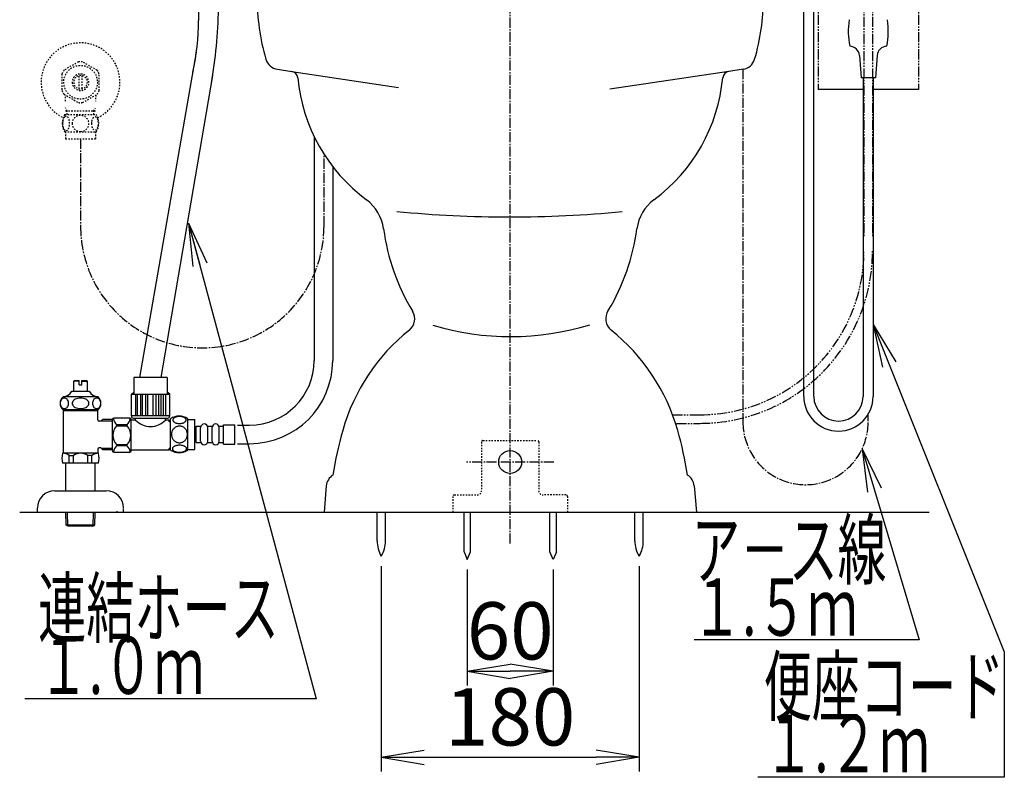
# Model space of a CAD drawing. Extents: x 0 to 1997, y 8 to 2789.
# Drawn here: x 1267 to 1954, y 316 to 845 of the extents above; entities that cross this region are included whole.
import ezdxf
from ezdxf.enums import TextEntityAlignment as Align

# ---------------------------------------------------------------- set-up
doc = ezdxf.new("R2010")
doc.units = 0
for name, pattern in [('EXLTYPE2', [2, 1, -1]), ('EXLTYPE3', [10, 7, -1, 1, -1]), ('EXLTYPE4', [12, 7, -1, 1, -1, 1, -1])]:
    doc.linetypes.add(name, pattern=pattern)
doc.layers.get('0').update_dxf_attribs({"linetype": 'CONTINUOUS'})
doc.layers.get('DEFPOINTS').update_dxf_attribs({"linetype": 'CONTINUOUS'})
for name, color, linetype in [('タンク', 7, 'CONTINUOUS'), ('便器', 7, 'CONTINUOUS'), ('便座', 7, 'CONTINUOUS'), ('寸法', 7, 'CONTINUOUS'), ('止水栓', 7, 'CONTINUOUS')]:
    doc.layers.add(name, color=color, linetype=linetype)
doc.styles.add('EXCADDIM1', font='monotxt', dxfattribs={"width": 0.84, "bigfont": 'extfont'})
doc.styles.add('EXCADSTD', font='monotxt', dxfattribs={"bigfont": 'extfont'})
doc.styles.get("Standard").update_dxf_attribs({"font": 'monotxt', "bigfont": 'extfont'})
doc.dimstyles.new('ISO-25', dxfattribs={"dimtxt": 2.5, "dimasz": 2.5, "dimexe": 1.25, "dimexo": 0.625, "dimtad": 1, "dimtxsty": 'STANDARD', "dimcen": 2.5, "dimazin": 3, "dimtfac": 1, "dimtmove": 0, "dimatfit": 3})

# ---------------------------------------------------------------- blocks, each defined once
blk = doc.blocks.new('EX_NORM')
at = {"color": 0, "linetype": 'CONTINUOUS'}
for q in [(-1, 0.167), (-1, 0), (-1, -0.167)]:
    blk.add_line((0, 0), q, dxfattribs=at)
blk = doc.blocks.new('*D16')
at = {"layer": 'DEFPOINTS', "color": 0}
for p in [(1519.5, 470.29), (1699.5, 470.29), (1699.5, 330)]:
    blk.add_point(p, dxfattribs=at)
at = {"layer": '便器', "color": 3, "linetype": 'CONTINUOUS'}
for p, q in [((1519.5, 463.29), (1519.5, 320)), ((1699.5, 463.29), (1699.5, 320)), ((1549.5, 330), (1669.5, 330))]:
    blk.add_line(p, q, dxfattribs=at)
at = {"layer": '便器', "color": 3, "xscale": 30, "yscale": 30, "zscale": 30, "rotation": 180}
blk.add_blockref('EX_NORM', (1519.5, 330), dxfattribs=at)
at = {"layer": '便器', "color": 3, "xscale": 30, "yscale": 30, "zscale": 30}
blk.add_blockref('EX_NORM', (1699.5, 330), dxfattribs=at)
at = {"layer": '便器', "color": 2, "insert": (1609.5, 353), "char_height": 40, "attachment_point": 5, "style": 'EXCADDIM1'}
blk.add_mtext('180', dxfattribs=at)
blk = doc.blocks.new('*D17')
at = {"layer": 'DEFPOINTS', "color": 0}
for p in [(1579.5, 468), (1639.5, 468), (1639.5, 390)]:
    blk.add_point(p, dxfattribs=at)
at = {"layer": '便器', "color": 3, "linetype": 'CONTINUOUS'}
for p, q in [((1579.5, 461), (1579.5, 380)), ((1639.5, 461), (1639.5, 380)), ((1609.5, 390), (1609.5, 390))]:
    blk.add_line(p, q, dxfattribs=at)
at = {"layer": '便器', "color": 3, "xscale": 30, "yscale": 30, "zscale": 30, "rotation": 180}
blk.add_blockref('EX_NORM', (1579.5, 390), dxfattribs=at)
at = {"layer": '便器', "color": 3, "xscale": 30, "yscale": 30, "zscale": 30}
blk.add_blockref('EX_NORM', (1639.5, 390), dxfattribs=at)
at = {"layer": '便器', "color": 2, "insert": (1609.5, 413), "char_height": 40, "attachment_point": 5, "style": 'EXCADDIM1'}
blk.add_mtext('60', dxfattribs=at)

msp = doc.modelspace()

# ---------------------------------------------------------------- linework, layer by layer
at = {"layer": 'タンク', "color": 6, "linetype": 'CONTINUOUS'}
for p, q in [((1472.584, 763.135), (1472.584, 606.798)), ((1372.346, 544.316), (1372.346, 566.256)), ((1384.346, 544.316), (1384.346, 566.254)), ((1384.346, 565.785), (1389.346, 565.785)), ((1389.346, 544.785), (1389.346, 565.785)), ((1389.346, 559.298), (1390.346, 559.298)), ((1390.346, 549.548), (1390.346, 561.048)), ((1390.346, 561.048), (1393.346, 561.048)), ((1393.346, 550.548), (1393.346, 560.048)), ((1398.346, 561.048), (1401.346, 561.048)), ((1398.346, 550.548), (1398.346, 560.048)), ((1398.346, 550.548), (1398.346, 560.048)), ((1401.346, 550.548), (1401.346, 560.048)), ((1406.346, 561.048), (1409.346, 561.048)), ((1406.346, 550.548), (1406.346, 560.048)), ((1409.346, 562.048), (1417.346, 562.048)), ((1409.346, 548.548), (1409.346, 562.048)), ((1417.346, 548.548), (1417.346, 562.048)), ((1419, 561.798), (1427.584, 561.798)), ((1389.346, 551.298), (1390.346, 551.298)), ((1384.346, 544.785), (1389.346, 544.785)), ((1390.346, 549.548), (1393.346, 549.548)), ((1398.346, 549.548), (1401.346, 549.548)), ((1406.346, 549.548), (1409.346, 549.548)), ((1409.346, 548.548), (1417.346, 548.548)), ((1419, 548.798), (1427.584, 548.798))]:
    msp.add_line(p, q, dxfattribs=at)
at = {"layer": 'タンク', "color": 3, "linetype": 'EXLTYPE3'}
msp.add_line((1479.5, 700.69), (1479.5, 750.752), dxfattribs=at)
at = {"layer": 'タンク', "color": 6, "linetype": 'CONTINUOUS', "flags": 128}
for points in [[(1331.846, 543.865), (1331.846, 565.565)], [(1343.846, 566.565), (1332.846, 566.565)], [(1344.846, 548.215), (1344.846, 565.565)], [(1347.846, 565.215), (1345.346, 565.215)], [(1347.846, 565.215), (1347.846, 566.715)], [(1368.846, 565.215), (1368.846, 566.715)], [(1371.346, 565.215), (1368.846, 565.215)], [(1371.346, 564.015), (1371.346, 565.215)], [(1372.346, 564.015), (1371.346, 564.015)], [(1378.604, 562.888), (1379.007, 562.897), (1379.407, 562.927), (1379.802, 562.973), (1380.186, 563.037), (1380.559, 563.117), (1380.918, 563.217), (1381.257, 563.332), (1381.58, 563.461), (1381.878, 563.606), (1382.149, 563.764), (1382.395, 563.933), (1382.612, 564.113), (1382.8, 564.304), (1382.954, 564.501), (1383.074, 564.704), (1383.162, 564.914), (1383.216, 565.124), (1383.233, 565.339), (1383.216, 565.551), (1383.162, 565.764), (1383.074, 565.974), (1382.954, 566.176), (1382.798, 566.374), (1382.612, 566.562), (1382.395, 566.743), (1382.151, 566.914), (1381.878, 567.07), (1381.58, 567.214), (1381.257, 567.346), (1380.918, 567.46), (1380.559, 567.558), (1380.188, 567.639), (1379.802, 567.705), (1379.407, 567.751), (1379.007, 567.778), (1378.604, 567.788), (1378.201, 567.778), (1377.8, 567.751), (1377.405, 567.705), (1377.019, 567.641), (1376.646, 567.558), (1376.287, 567.46), (1375.947, 567.346), (1375.625, 567.214), (1375.33, 567.07), (1375.056, 566.914), (1374.81, 566.743), (1374.592, 566.564), (1374.407, 566.374), (1374.253, 566.176), (1374.131, 565.974), (1374.043, 565.764), (1373.989, 565.551), (1373.972, 565.339), (1373.992, 565.124), (1374.043, 564.914), (1374.131, 564.704), (1374.253, 564.501), (1374.407, 564.304)], [(1374.407, 564.304), (1374.592, 564.113), (1374.81, 563.933), (1375.056, 563.764), (1375.33, 563.606), (1375.628, 563.461), (1375.947, 563.332), (1376.287, 563.217), (1376.646, 563.117), (1377.019, 563.037), (1377.405, 562.973)], [(1342.158, 562.035), (1334.534, 562.035)], [(1334.534, 561.208), (1342.158, 561.208)], [(1384.131, 555.285), (1384.109, 555.783), (1384.043, 556.279), (1383.941, 556.767), (1383.794, 557.253), (1383.609, 557.722), (1383.386, 558.173), (1383.125, 558.603), (1382.83, 559.006), (1382.503, 559.382), (1382.144, 559.724), (1381.758, 560.034), (1381.35, 560.307), (1380.921, 560.544), (1380.471, 560.737), (1380.007, 560.891), (1379.534, 561.001), (1379.053, 561.066), (1378.57, 561.091), (1378.084, 561.066), (1377.603, 561.001), (1377.129, 560.891), (1376.668, 560.737), (1376.218, 560.544), (1375.789, 560.307), (1375.379, 560.034), (1374.995, 559.724), (1374.636, 559.382), (1374.309, 559.006), (1374.014, 558.603), (1373.753, 558.173), (1373.528, 557.722), (1373.342, 557.253), (1373.198, 556.767), (1373.093, 556.272), (1373.03, 555.766), (1373.008, 555.258), (1373.03, 554.751), (1373.093, 554.245), (1373.198, 553.75), (1373.342, 553.264), (1373.528, 552.795), (1373.753, 552.343), (1374.014, 551.914), (1374.309, 551.511), (1374.636, 551.135), (1374.995, 550.793), (1375.379, 550.483), (1375.789, 550.21), (1376.218, 549.973), (1376.668, 549.78), (1377.129, 549.626), (1377.603, 549.516), (1378.084, 549.45), (1378.567, 549.428)], [(1377.405, 562.973), (1377.798, 562.927), (1378.198, 562.897), (1378.601, 562.888)], [(1378.57, 549.428), (1379.053, 549.45), (1379.534, 549.516), (1380.007, 549.626), (1380.471, 549.78), (1380.918, 549.973), (1381.35, 550.21), (1381.758, 550.483), (1382.144, 550.793), (1382.5, 551.135), (1382.83, 551.511), (1383.123, 551.914), (1383.386, 552.343), (1383.611, 552.795), (1383.797, 553.264), (1383.941, 553.75), (1384.046, 554.245), (1384.109, 554.751), (1384.131, 555.258), (1384.131, 555.268), (1384.131, 555.275), (1384.131, 555.285)], [(1334.534, 548.223), (1342.158, 548.223)], [(1342.158, 547.395), (1334.534, 547.395)], [(1344.846, 546.965), (1344.846, 548.215)], [(1344.846, 543.865), (1344.846, 546.965)], [(1371.346, 544.215), (1345.346, 544.215)], [(1371.346, 544.215), (1371.346, 545.415)], [(1372.346, 545.415), (1371.346, 545.415)], [(1378.596, 542.79), (1379.033, 542.8), (1379.466, 542.827), (1379.89, 542.873), (1380.305, 542.939), (1380.706, 543.02), (1381.091, 543.117), (1381.46, 543.234), (1381.804, 543.364), (1382.127, 543.508), (1382.42, 543.667), (1382.686, 543.835), (1382.918, 544.016), (1383.12, 544.204), (1383.286, 544.401), (1383.418, 544.606), (1383.511, 544.814), (1383.57, 545.026), (1383.587, 545.239), (1383.567, 545.454), (1383.511, 545.666), (1383.418, 545.874), (1383.286, 546.079), (1383.12, 546.276), (1382.918, 546.464), (1382.683, 546.645), (1382.42, 546.814), (1382.127, 546.972), (1381.804, 547.116), (1381.46, 547.246), (1381.091, 547.36), (1380.706, 547.46), (1380.303, 547.541), (1379.888, 547.607), (1379.463, 547.653), (1379.031, 547.68), (1378.596, 547.69), (1378.162, 547.68), (1377.73, 547.651), (1377.305, 547.605), (1376.89, 547.541), (1376.487, 547.46), (1376.101, 547.36), (1375.735, 547.246), (1375.388, 547.116), (1375.069, 546.972), (1374.773, 546.814), (1374.509, 546.645), (1374.275, 546.464), (1374.075, 546.276), (1373.906, 546.079), (1373.777, 545.874), (1373.682, 545.666), (1373.626, 545.454), (1373.606, 545.239), (1373.626, 545.026), (1373.682, 544.814), (1373.777, 544.606), (1373.906, 544.401), (1374.075, 544.204)], [(1374.075, 544.204), (1374.275, 544.016), (1374.509, 543.835), (1374.773, 543.664), (1375.069, 543.508), (1375.388, 543.364), (1375.735, 543.232), (1376.101, 543.117), (1376.487, 543.02), (1376.89, 542.939), (1377.305, 542.873)], [(1332.846, 542.865), (1343.846, 542.865)], [(1377.305, 542.873), (1377.73, 542.827), (1378.162, 542.8), (1378.596, 542.79)]]:
    msp.add_lwpolyline(points, dxfattribs=at)
at = {"layer": 'タンク', "color": 3, "linetype": 'EXLTYPE3'}
msp.add_arc((1394.5, 700.69), 85, 180, 0, dxfattribs=at)
at = {"layer": 'タンク', "color": 6, "linetype": 'CONTINUOUS'}
for centre, radius, start, end in [((1427.584, 606.798), 45, 270, 0), ((1332.846, 565.565), 1, 90, 180), ((1342.136, 568.528), 9.997, 193.315638, 220.500807), ((1334.557, 568.528), 9.997, 319.498904, 345.803697), ((1343.846, 565.565), 1, 0, 90), ((1358.346, 575.517), 14.71, 224.454496, 315.545504), ((1378.345, 557.036), 11, 56.937744, 123.054688), ((1342.136, 554.715), 9.997, 139.499994, 220.500006), ((1334.556, 554.715), 9.997, 319.499994, 40.500006), ((1395.846, 560.048), 2.5, 90, 180), ((1395.846, 560.048), 2.5, 0, 90), ((1403.846, 560.048), 2.5, 90, 180), ((1403.846, 560.048), 2.5, 0, 90), ((1395.846, 550.548), 2.5, 180, 270), ((1395.846, 550.548), 2.5, 270, 0), ((1403.846, 550.548), 2.5, 180, 270), ((1403.846, 550.548), 2.5, 270, 0), ((1332.846, 543.865), 1, 180, 270), ((1342.136, 540.903), 9.997, 139.499193, 166.684362), ((1334.556, 540.903), 9.997, 14.196245, 40.501038), ((1343.846, 543.865), 1, 270, 360), ((1378.345, 553.535), 10.999, 236.94841, 303.059082)]:
    msp.add_arc(centre, radius, start, end, dxfattribs=at)
at = {"layer": '便器', "color": 6, "linetype": 'EXLTYPE3'}
for p, q in [((1609.501, 479.1), (1609.501, 1447)), ((1640, 536), (1579, 536))]:
    msp.add_line(p, q, dxfattribs=at)
at = {"layer": '便器', "color": 6, "linetype": 'EXLTYPE4'}
for p, q in [((1824.499, 920), (1824.499, 796)), ((1894.499, 920), (1894.499, 796))]:
    msp.add_line(p, q, dxfattribs=at)
at = {"layer": '便器', "color": 3, "linetype": 'EXLTYPE4'}
for p, q in [((1856.499, 882.7), (1856.499, 693.095)), ((1862.499, 882.7), (1862.499, 693.095)), ((1722.847, 569), (1742.1, 569)), ((1725.584, 563), (1742.037, 563))]:
    msp.add_line(p, q, dxfattribs=at)
at = {"layer": '便器', "color": 2, "linetype": 'CONTINUOUS'}
for p, q in [((1446.989, 810.077), (1456.918, 808.59)), ((1772.075, 810.077), (1762.145, 808.59)), ((1481.106, 519.346), (1479.501, 501)), ((1737.896, 519.346), (1739.501, 501)), ((1484.501, 501), (1734.501, 501))]:
    msp.add_line(p, q, dxfattribs=at)
at = {"layer": '便器', "color": 4, "linetype": 'CONTINUOUS'}
for p, q in [((1456.918, 808.59), (1531.441, 797.428)), ((1762.145, 808.59), (1679.065, 796.147))]:
    msp.add_line(p, q, dxfattribs=at)
at = {"layer": '便器', "color": 6, "linetype": 'CONTINUOUS'}
for p, q in [((1856.499, 796), (1824.575, 796)), ((1894.499, 796), (1862.499, 796)), ((1485.584, 742.094), (1485.584, 606.798)), ((1335, 501), (1335, 501.71)), ((1516.601, 481.045), (1516.601, 501)), ((1522.401, 481.045), (1522.401, 501)), ((1577.251, 473.328), (1577.251, 500.995)), ((1581.751, 473.328), (1581.751, 500.995)), ((1637.251, 473.328), (1637.251, 500.995)), ((1641.751, 473.328), (1641.751, 500.995)), ((1696.601, 481.045), (1696.601, 501)), ((1702.401, 481.045), (1702.401, 501)), ((1577.251, 473.328), (1579.501, 467.995)), ((1579.501, 467.995), (1581.751, 473.328)), ((1639.501, 467.995), (1637.251, 473.328)), ((1641.751, 473.328), (1639.501, 467.995))]:
    msp.add_line(p, q, dxfattribs=at)
at = {"layer": '便器', "color": 6, "linetype": 'EXLTYPE2'}
for p, q in [((1589.464, 550), (1589.464, 516)), ((1590.464, 551), (1628.464, 551)), ((1629.464, 550), (1629.464, 516)), ((1569.464, 512), (1569.464, 501)), ((1570.464, 513), (1586.464, 513)), ((1648.464, 513), (1632.464, 513)), ((1649.464, 512), (1649.464, 501))]:
    msp.add_line(p, q, dxfattribs=at)
at = {"layer": '便器', "color": 7, "linetype": 'CONTINUOUS'}
msp.add_line((1267.017, 501), (1902.017, 501), dxfattribs=at)
at = {"layer": '便器', "color": 6, "linetype": 'CONTINUOUS'}
msp.add_circle((1609.464, 536), 8, dxfattribs=at)
at = {"layer": '便器', "color": 2, "linetype": 'CONTINUOUS'}
for centre, radius, start, end in [((1582.811, 859.366), 150, 179.447375, 196.345398), ((1636.252, 859.366), 150, 343.654602, 0), ((1448.47, 819.967), 10, 196.345398, 261.481977), ((1770.593, 819.967), 10, 278.518023, 343.654602), ((1456.177, 803.645), 5, 5.373939, 81.481977), ((1762.886, 803.645), 5, 98.518023, 174.626061), ((1580.628, 815.352), 120, 185.373939, 233.465473), ((1638.435, 815.352), 120, 306.534527, 354.626061), ((1491.332, 694.827), 30, 7.654532, 53.465473), ((1727.731, 694.827), 30, 126.534527, 172.345468), ((1669.728, 718.803), 150, 187.654532, 211.198263), ((1549.335, 718.803), 150, 329.063615, 352.345468), ((1532.836, 635.923), 10, 308.734315, 31.192582), ((1686.165, 635.923), 10, 144.779372, 231.265685), ((1625.862, 519.95), 138.672, 128.734315, 164.048283), ((1593.14, 519.95), 138.672, 15.951717, 51.265685), ((1732.903, 489.354), 250, 164.048283, 171.353233), ((1486.099, 489.354), 250, 8.646767, 15.951717), ((1491.068, 518.475), 10, 122.163717, 175), ((1727.934, 518.475), 10, 5, 57.836283)]:
    msp.add_arc(centre, radius, start, end, dxfattribs=at)
at = {"layer": '便器', "color": 4, "linetype": 'CONTINUOUS'}
for centre, radius, start, end in [((1609.532, 1519.5), 812.5, 264.409976, 275.523998), ((1609.532, 813.941), 190.389, 253.494309, 286.949695)]:
    msp.add_arc(centre, radius, start, end, dxfattribs=at)
at = {"layer": '便器', "color": 3, "linetype": 'EXLTYPE4'}
for radius in [120.462, 114.462]:
    msp.add_arc((1742.037, 683.463), radius, 270, 0, dxfattribs=at)
at = {"layer": '便器', "color": 6, "linetype": 'CONTINUOUS'}
for centre, radius, start, end in [((1427.584, 606.798), 58, 270, 0), ((1536.597, 480.67), 20, 178.926758, 211.259766), ((1502.404, 480.67), 20, 328.740234, 1.073222), ((1716.597, 480.67), 20, 178.926778, 211.259766), ((1682.404, 480.67), 20, 328.740234, 1.073242)]:
    msp.add_arc(centre, radius, start, end, dxfattribs=at)
at = {"layer": '便器', "color": 6, "linetype": 'EXLTYPE2'}
for centre, radius, start, end in [((1590.464, 550), 1, 90, 180), ((1628.464, 550), 1, 0, 90), ((1586.464, 516), 3, 270, 0), ((1632.464, 516), 3, 180, 270), ((1570.464, 512), 1, 90, 180), ((1648.464, 512), 1, 0, 90)]:
    msp.add_arc(centre, radius, start, end, dxfattribs=at)
at = {"layer": '便座', "color": 6, "linetype": 'CONTINUOUS'}
for p, q in [((1814.499, 581.8), (1814.499, 870.736)), ((1821.499, 581.8), (1821.499, 870.736)), ((1853.304, 819.677), (1854.5, 804.134)), ((1865.695, 819.676), (1864.5, 804.134)), ((1864.5, 804.134), (1854.5, 804.134)), ((1855.924, 804.134), (1855.924, 581.8)), ((1862.924, 804.134), (1862.924, 581.8)), ((1346.439, 566.715), (1370.326, 566.715))]:
    msp.add_line(p, q, dxfattribs=at)
at = {"layer": '便座', "color": 6, "linetype": 'EXLTYPE3'}
for p, q in [((1772.001, 810.066), (1772.001, 563.889)), ((1859.424, 564.5), (1859.424, 569.261))]:
    msp.add_line(p, q, dxfattribs=at)
at = {"layer": '便座', "color": 6, "linetype": 'CONTINUOUS', "flags": 128}
for points in [[(1391.851, 857.104), (1391.851, 844.104)], [(1370.01, 594.99), (1346.683, 594.99)], [(1346.683, 594.99), (1346.683, 583.432)], [(1370.01, 594.99), (1370.01, 583.432)], [(1345.025, 583.331), (1346.683, 584.722)], [(1371.741, 583.331), (1370.083, 584.722)], [(1345.025, 568.178), (1345.025, 583.331)], [(1345.025, 583.29), (1371.741, 583.29)], [(1347.838, 583.29), (1347.838, 568.178)], [(1349.389, 568.178), (1349.389, 583.29)], [(1351.27, 583.29), (1351.27, 568.178)], [(1352.688, 568.178), (1352.688, 583.29)], [(1354.798, 583.29), (1354.798, 568.178)], [(1356.485, 568.178), (1356.485, 583.29)], [(1360.28, 568.178), (1360.28, 583.29)], [(1361.967, 583.29), (1361.967, 568.178)], [(1364.077, 568.178), (1364.077, 583.29)], [(1365.495, 583.29), (1365.495, 568.178)], [(1367.377, 568.178), (1367.377, 583.29)], [(1368.927, 583.29), (1368.927, 568.178)], [(1371.741, 568.178), (1371.741, 583.331)], [(1371.741, 568.178), (1345.025, 568.178)]]:
    msp.add_lwpolyline(points, dxfattribs=at)
at = {"layer": '便座', "color": 6, "linetype": 'CONTINUOUS'}
for centre, radius, start, end in [((1086.056, 856.77), 319.795, 349.833622, 359.199256), ((1222.678, 844.104), 169.173, 347.727547, 0), ((1895.499, 836.634), 50, 170.762268, 192.122314), ((1823.5, 836.634), 50, 347.877625, 9.237732), ((1846.325, 819.14), 7, 4.397888, 87.626953), ((1872.674, 819.14), 7, 92.372925, 175.602173), ((1838.711, 581.8), 24.212, 180, 0), ((1838.711, 581.8), 17.212, 180, 0), ((1346.458, 568.151), 1.436, 178.92799, 269.219808), ((1370.307, 568.151), 1.436, 270.78019, 1.07201)]:
    msp.add_arc(centre, radius, start, end, dxfattribs=at)
at = {"layer": '便座', "color": 6, "linetype": 'EXLTYPE3'}
msp.add_arc((1815.717, 563.889), 43.711, 180, 0.801493, dxfattribs=at)
at = {"layer": '止水栓', "color": 6, "linetype": 'CONTINUOUS'}
for p, q in [((1350.846, 594.99), (1390.406, 822.037)), ((1365.846, 594.99), (1401.763, 805.798)), ((1304.752, 592.46), (1305.252, 592.96)), ((1304.752, 585.46), (1304.752, 592.46)), ((1308.502, 592.46), (1304.752, 592.46)), ((1305.252, 592.96), (1308.502, 592.96)), ((1308.502, 589.96), (1308.502, 592.96)), ((1310.502, 592.96), (1313.752, 592.96)), ((1310.502, 589.96), (1310.502, 592.96)), ((1310.502, 592.46), (1314.252, 592.46)), ((1313.752, 592.96), (1314.252, 592.46)), ((1314.252, 585.46), (1314.252, 592.46)), ((1303.502, 585.46), (1315.502, 585.46)), ((1308.502, 589.96), (1310.502, 589.96)), ((1314.402, 585.46), (1314.252, 585.46)), ((1314.402, 585.46), (1314.252, 585.46)), ((1321.717, 581.46), (1297.28, 581.461)), ((1321.72, 572.46), (1297.283, 572.46)), ((1297.501, 542.16), (1297.501, 572.46)), ((1321.501, 571.796), (1297.501, 571.796)), ((1321.501, 565.41), (1321.501, 572.46)), ((1323.573, 564.41), (1322.501, 564.41)), ((1323.573, 564.41), (1324.801, 565.638)), ((1323.819, 564.656), (1331.851, 564.656)), ((1331.851, 565.662), (1325.001, 565.662)), ((1321.501, 544.91), (1321.501, 542.16)), ((1323.573, 545.91), (1322.501, 545.91)), ((1323.573, 545.91), (1324.801, 544.683)), ((1323.819, 545.665), (1331.851, 545.665)), ((1324.801, 544.661), (1331.851, 544.661)), ((1322.021, 542.16), (1296.981, 542.16)), ((1301.609, 535.16), (1301.609, 540.66)), ((1301.609, 540.66), (1304.501, 540.66)), ((1304.501, 535.16), (1304.501, 540.656)), ((1314.501, 535.16), (1314.501, 540.66)), ((1317.393, 540.66), (1314.501, 540.66)), ((1317.393, 535.16), (1317.393, 540.66)), ((1322.021, 535.16), (1296.981, 535.16)), ((1299.251, 516), (1299.251, 535.16)), ((1319.751, 516), (1319.751, 535.16)), ((1291.501, 516), (1327.501, 516)), ((1279.501, 501), (1279.501, 504)), ((1339.501, 500.581), (1339.501, 503.581)), ((1279.501, 501), (1339.501, 501)), ((1299.581, 491.887), (1299.31, 501)), ((1300.599, 491.295), (1300.311, 501)), ((1318.363, 491.295), (1318.651, 501)), ((1319.381, 491.887), (1319.652, 501)), ((1335, 501), (1335, 501.71)), ((1335, 501), (1335, 501.71)), ((1319.381, 491.887), (1299.581, 491.887)), ((1300.831, 491.16), (1299.581, 491.887)), ((1318.131, 491.16), (1300.831, 491.16)), ((1318.131, 491.16), (1319.381, 491.887))]:
    msp.add_line(p, q, dxfattribs=at)
at = {"layer": '止水栓', "color": 3, "linetype": 'EXLTYPE2'}
for p, q in [((1308.056, 815.178), (1298.06, 809.492)), ((1321.059, 809.338), (1310.946, 815.178)), ((1296.503, 806.837), (1296.503, 795.163)), ((1308.502, 796.357), (1308.502, 805.644)), ((1310.502, 805.644), (1310.502, 796.357)), ((1322.501, 795.163), (1322.501, 806.838)), ((1297.948, 792.66), (1308.06, 786.823)), ((1310.946, 786.823), (1321.056, 792.66)), ((1298.532, 778.469), (1320.472, 778.469)), ((1300.185, 780.999), (1298.972, 783.101)), ((1299.023, 780.999), (1319.978, 780.999)), ((1300.185, 778.469), (1300.185, 780.999)), ((1318.816, 780.999), (1320.03, 783.101)), ((1318.816, 778.469), (1318.816, 780.999)), ((1298.532, 766.469), (1320.47, 766.469)), ((1299.001, 766.469), (1299.001, 761.469)), ((1320.001, 766.469), (1320.001, 761.469)), ((1299.001, 761.469), (1320.001, 761.469))]:
    msp.add_line(p, q, dxfattribs=at)
at = {"layer": '止水栓', "color": 3, "linetype": 'EXLTYPE3'}
msp.add_line((1309.501, 761.469), (1309.501, 700.69), dxfattribs=at)
at = {"layer": '止水栓', "color": 3, "linetype": 'EXLTYPE2', "flags": 128}
for points in [[(1297.006, 772.219), (1297.016, 771.782), (1297.042, 771.349), (1297.089, 770.925), (1297.155, 770.51), (1297.235, 770.109), (1297.333, 769.723), (1297.45, 769.355), (1297.58, 769.011), (1297.724, 768.688), (1297.882, 768.395), (1298.051, 768.129), (1298.231, 767.897), (1298.419, 767.695), (1298.617, 767.529), (1298.822, 767.397), (1299.03, 767.304), (1299.242, 767.245), (1299.455, 767.228), (1299.669, 767.248), (1299.882, 767.304), (1300.089, 767.397), (1300.294, 767.529), (1300.492, 767.695), (1300.68, 767.897), (1300.861, 768.132), (1301.029, 768.395), (1301.188, 768.688), (1301.332, 769.011), (1301.461, 769.355), (1301.576, 769.723), (1301.676, 770.109), (1301.757, 770.512), (1301.823, 770.927), (1301.869, 771.352), (1301.896, 771.784), (1301.906, 772.219), (1301.896, 772.653), (1301.867, 773.085), (1301.82, 773.51), (1301.757, 773.925), (1301.676, 774.328), (1301.576, 774.714), (1301.461, 775.08), (1301.332, 775.427), (1301.188, 775.746), (1301.029, 776.042), (1300.861, 776.305), (1300.68, 776.54), (1300.492, 776.74), (1300.294, 776.908), (1300.089, 777.038), (1299.882, 777.133), (1299.669, 777.189), (1299.455, 777.209), (1299.242, 777.189), (1299.03, 777.133), (1298.822, 777.038), (1298.617, 776.908), (1298.419, 776.74)], [(1309.501, 766.684), (1309.999, 766.706), (1310.495, 766.772), (1310.983, 766.874), (1311.469, 767.021), (1311.937, 767.206), (1312.389, 767.429), (1312.819, 767.69), (1313.222, 767.985), (1313.598, 768.312), (1313.939, 768.671), (1314.249, 769.057), (1314.523, 769.465), (1314.76, 769.894), (1314.953, 770.344), (1315.106, 770.807), (1315.216, 771.281), (1315.282, 771.762), (1315.307, 772.245), (1315.282, 772.731), (1315.216, 773.212), (1315.106, 773.686), (1314.953, 774.147), (1314.76, 774.596), (1314.523, 775.026), (1314.249, 775.436), (1313.939, 775.82), (1313.598, 776.179), (1313.222, 776.506), (1312.819, 776.801), (1312.389, 777.062), (1311.937, 777.287), (1311.469, 777.472), (1310.983, 777.616), (1310.487, 777.721), (1309.982, 777.785), (1309.474, 777.807), (1308.966, 777.785), (1308.461, 777.721), (1307.965, 777.616), (1307.479, 777.472), (1307.011, 777.287), (1306.559, 777.062), (1306.129, 776.801), (1305.726, 776.506), (1305.351, 776.179), (1305.009, 775.82), (1304.699, 775.436), (1304.425, 775.026), (1304.188, 774.596), (1303.996, 774.147), (1303.842, 773.686), (1303.732, 773.212), (1303.666, 772.731), (1303.644, 772.248)], [(1297.089, 773.51), (1297.042, 773.085), (1297.016, 772.653), (1297.006, 772.219)], [(1298.419, 776.74), (1298.231, 776.54), (1298.051, 776.305), (1297.88, 776.042), (1297.724, 775.746), (1297.58, 775.427), (1297.448, 775.08), (1297.333, 774.714), (1297.235, 774.328), (1297.155, 773.925), (1297.089, 773.51)], [(1303.644, 772.245), (1303.666, 771.762), (1303.732, 771.281), (1303.842, 770.807), (1303.996, 770.344), (1304.188, 769.897), (1304.425, 769.465), (1304.699, 769.057), (1305.009, 768.671), (1305.351, 768.315), (1305.726, 767.985), (1306.129, 767.692), (1306.559, 767.429), (1307.011, 767.204), (1307.479, 767.018), (1307.965, 766.874), (1308.461, 766.769), (1308.966, 766.706), (1309.474, 766.684), (1309.484, 766.684), (1309.491, 766.684), (1309.501, 766.684)], [(1317.103, 772.211), (1317.113, 771.808), (1317.143, 771.408), (1317.189, 771.012), (1317.252, 770.629), (1317.333, 770.256), (1317.433, 769.897), (1317.548, 769.557), (1317.677, 769.235), (1317.821, 768.937), (1317.98, 768.666), (1318.148, 768.42), (1318.329, 768.202), (1318.519, 768.014), (1318.717, 767.861), (1318.92, 767.741), (1319.13, 767.653), (1319.34, 767.599), (1319.555, 767.582), (1319.767, 767.599), (1319.979, 767.653), (1320.189, 767.741), (1320.392, 767.861), (1320.59, 768.017), (1320.778, 768.202), (1320.958, 768.42), (1321.129, 768.664), (1321.286, 768.937), (1321.43, 769.235), (1321.561, 769.557), (1321.676, 769.897), (1321.774, 770.256), (1321.854, 770.627), (1321.92, 771.012), (1321.967, 771.408), (1321.994, 771.808), (1322.003, 772.211), (1321.994, 772.614), (1321.967, 773.014), (1321.92, 773.41), (1321.857, 773.796), (1321.774, 774.169), (1321.676, 774.528), (1321.561, 774.867), (1321.43, 775.19), (1321.286, 775.485), (1321.129, 775.759), (1320.958, 776.005), (1320.78, 776.222), (1320.59, 776.408), (1320.392, 776.562), (1320.189, 776.684), (1319.979, 776.772), (1319.767, 776.825), (1319.555, 776.843), (1319.34, 776.823), (1319.13, 776.772), (1318.92, 776.684), (1318.717, 776.562), (1318.519, 776.408)], [(1317.189, 773.41), (1317.143, 773.017), (1317.113, 772.616), (1317.103, 772.214)], [(1318.519, 776.408), (1318.329, 776.222), (1318.148, 776.005), (1317.98, 775.759), (1317.821, 775.485), (1317.677, 775.187), (1317.548, 774.867), (1317.433, 774.528), (1317.333, 774.169), (1317.252, 773.796), (1317.189, 773.41)]]:
    msp.add_lwpolyline(points, dxfattribs=at)
at = {"layer": '止水栓', "color": 6, "linetype": 'CONTINUOUS', "flags": 128}
for points in [[(1298.243, 580.622), (1297.736, 580.567), (1297.245, 580.401), (1296.784, 580.132), (1296.367, 579.766), (1296.008, 579.314), (1295.716, 578.791), (1295.501, 578.213), (1295.369, 577.596), (1295.325, 576.96), (1295.369, 576.325), (1295.501, 575.708), (1295.716, 575.129), (1296.008, 574.607), (1296.367, 574.155), (1296.784, 573.789), (1297.245, 573.519), (1297.736, 573.354), (1298.243, 573.299), (1298.75, 573.354), (1299.241, 573.519), (1299.702, 573.789), (1300.119, 574.155), (1300.479, 574.607), (1300.77, 575.129), (1300.985, 575.708), (1301.117, 576.325), (1301.161, 576.96), (1301.117, 577.596), (1300.985, 578.213), (1300.77, 578.791), (1300.479, 579.314), (1300.119, 579.766), (1299.702, 580.132), (1299.241, 580.401), (1298.75, 580.567), (1298.243, 580.622)], [(1309.502, 580.622), (1308.488, 580.567), (1307.505, 580.401), (1306.583, 580.132), (1305.75, 579.766), (1305.031, 579.314), (1304.447, 578.791), (1304.017, 578.213), (1303.754, 577.596), (1303.665, 576.96), (1303.754, 576.325), (1304.017, 575.708), (1304.447, 575.129), (1305.031, 574.607), (1305.75, 574.155), (1306.583, 573.789), (1307.505, 573.519), (1308.488, 573.354), (1309.502, 573.299), (1310.515, 573.354), (1311.498, 573.519), (1312.42, 573.789), (1313.253, 574.155), (1313.972, 574.607), (1314.556, 575.129), (1314.986, 575.708), (1315.249, 576.325), (1315.338, 576.96), (1315.249, 577.596), (1314.986, 578.213), (1314.556, 578.791), (1313.972, 579.314), (1313.253, 579.766), (1312.42, 580.132), (1311.498, 580.401), (1310.515, 580.567), (1309.502, 580.622)], [(1320.76, 580.622), (1320.253, 580.567), (1319.762, 580.401), (1319.301, 580.132), (1318.884, 579.766), (1318.524, 579.314), (1318.233, 578.791), (1318.018, 578.213), (1317.886, 577.596), (1317.842, 576.96), (1317.886, 576.325), (1318.018, 575.708), (1318.233, 575.129), (1318.524, 574.607), (1318.884, 574.155), (1319.301, 573.789), (1319.762, 573.519), (1320.253, 573.354), (1320.76, 573.299), (1321.267, 573.354), (1321.758, 573.519), (1322.219, 573.789), (1322.636, 574.155), (1322.995, 574.607), (1323.287, 575.129), (1323.502, 575.708), (1323.634, 576.325), (1323.678, 576.96), (1323.634, 577.596), (1323.502, 578.213), (1323.287, 578.791), (1322.995, 579.314), (1322.636, 579.766), (1322.219, 580.132), (1321.758, 580.401), (1321.267, 580.567), (1320.76, 580.622)]]:
    msp.add_lwpolyline(points, dxfattribs=at)
at = {"layer": '止水栓', "color": 3, "linetype": 'EXLTYPE2'}
msp.add_circle((1309.501, 801), 11.75, dxfattribs=at)
for centre, radius, start, end in [((1309.501, 801), 27.5, 295.872096, 244.127904), ((1309.501, 801), 14.251, 84.179016, 95.820984), ((1309.501, 801), 14.248, 143.415161, 155.815567), ((1309.501, 801), 5.799, 180.530731, 179.999969), ((1309.501, 801), 4.749, 180.648041, 180.000092), ((1309.501, 801), 14.251, 24.18074, 35.820297), ((1309.501, 801), 14.249, 204.184753, 215.825424), ((1253.523, 787.856), 45.5, 0, 5.424418), ((1365.478, 787.856), 45.5, 174.577579, 180), ((1309.501, 801), 14.25, 324.180481, 335.81987), ((1309.501, 800.999), 14.251, 264.179016, 275.820984), ((1307.75, 772.47), 10.999, 146.94841, 213.059082), ((1311.251, 772.47), 11, 326.937744, 33.047067)]:
    msp.add_arc(centre, radius, start, end, dxfattribs=at)
at = {"layer": '止水栓', "color": 6, "linetype": 'CONTINUOUS'}
for centre, radius, start, end in [((1296.645, 589.283), 7.849, 274.671624, 330.852407), ((1322.357, 589.283), 7.849, 209.147593, 265.328376), ((1301.252, 576.96), 6, 131.409629, 228.590371), ((1317.752, 576.96), 6, 311.409629, 48.590371), ((1322.501, 565.41), 1, 180, 270), ((1322.501, 544.91), 1, 90, 180), ((1309.501, 538.66), 13, 164.381502, 195.618498), ((1296.609, 533.077), 9.083, 56.601512, 87.664124), ((1309.501, 533.077), 9.083, 56.601512, 123.398488), ((1322.393, 533.077), 9.083, 92.335876, 123.398488), ((1309.501, 538.66), 13, 344.381502, 15.618498), ((1291.501, 504), 12, 90, 180), ((1327.501, 504), 12, 0, 90)]:
    msp.add_arc(centre, radius, start, end, dxfattribs=at)

# ---------------------------------------------------------------- texts
at = {"layer": '便座', "color": 2, "linetype": 'CONTINUOUS', "style": 'EXCADSTD'}
for s, width, p, p2 in [('連結ホース', 1.013793, (1279.929, 414.17), (1447.929, 414.17)), ('１.０ｍ', 0.998361, (1279.929, 374.17), (1395.929, 374.17))]:
    msp.add_text(s, height=40, dxfattribs=dict(at, width=width)).set_placement(p, p2, align=Align.FIT)
at = {"layer": '寸法', "color": 2, "linetype": 'CONTINUOUS', "style": 'EXCADSTD'}
for s, width, p, p2 in [('ア－ス線', 1.034783, (1736.143, 454.804), (1872.143, 454.804)), ('１.５ｍ', 0.998361, (1736.143, 414.804), (1852.143, 414.804)), ('便座コード', 1.013793, (1786.494, 359.5), (1954.494, 359.5)), ('１.２ｍ', 0.998361, (1786.494, 319.5), (1902.494, 319.5))]:
    msp.add_text(s, height=40, dxfattribs=dict(at, width=width)).set_placement(p, p2, align=Align.FIT)

# ---------------------------------------------------------------- dimensions: what is measured, and where the dimension line sits
at = {"layer": '便器', "color": 3, "linetype": 'CONTINUOUS'}
for base, p1, p2, picture, middle in [((1699.501, 330), (1519.501, 470.292), (1699.501, 470.292), '*D16', (1609.501, 353)), ((1639.501, 390), (1579.501, 467.995), (1639.501, 467.995), '*D17', (1609.501, 413))]:
    dim = msp.add_linear_dim(base=base, p1=p1, p2=p2, dimstyle='ISO-25', override={"dimtxt": 40, "dimasz": 30, "dimexe": 10, "dimexo": 7, "dimgap": 0, "dimtad": 1, "dimjust": 0, "dimtih": 0, "dimtoh": 0, "dimdec": 1, "dimzin": 8, "dimlunit": 2, "dimtxsty": 'EXCADDIM1', "dimblk1": 'EX_NORM', "dimblk2": 'EX_NORM', "dimsah": 1, "dimse1": 0, "dimse2": 0, "dimclrd": 3, "dimclre": 3, "dimclrt": 2, "dimtmove": 2}, dxfattribs=at)
    dim.commit()
    dim.dimension.update_dxf_attribs({"geometry": picture, "text_midpoint": middle, "dimtype": 160})

# ---------------------------------------------------------------- leaders
at = {"layer": '便座', "color": 6, "linetype": 'CONTINUOUS'}
msp.add_leader([(1384.975, 702.65), (1473.929, 370.67), (1270.501, 370.67)], dimstyle='ISO-25', override={"dimasz": 30, "dimldrblk": 'EX_NORM'}, dxfattribs=at)
at = {"layer": '寸法', "color": 6, "linetype": 'CONTINUOUS'}
for points in [[(1862.924, 632), (1954.494, 403.637), (1954.494, 316), (1782.501, 316)], [(1855.228, 545.194), (1895, 411.945), (1738, 411.949)]]:
    msp.add_leader(points, dimstyle='ISO-25', override={"dimasz": 30, "dimldrblk": 'EX_NORM'}, dxfattribs=at)

doc.saveas('drawing.dxf')
